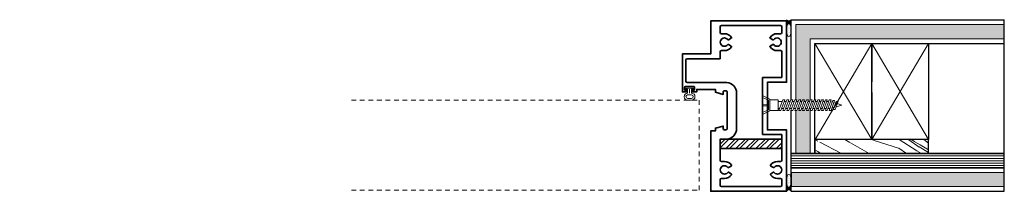
# Model space of a CAD drawing. Units: inches. Extents: x -285 to 244, y -186 to 139.
# Drawn here: x -175 to -149, y -19 to -14 of the extents above; entities that cross this region are included whole.
import ezdxf

# ---------------------------------------------------------------- set-up
doc = ezdxf.new("R2010")
doc.units = ezdxf.units.IN
doc.header["$MEASUREMENT"] = 0
doc.linetypes.add('HIDDEN2', pattern=[0.1875, 0.125, -0.0625])
for name, color, linetype, lineweight in [('aluminum frame', 246, 'Continuous', 35), ('door', 203, 'Continuous', 25), ('fasteners', 5, 'Continuous', 5), ('fiberglass', 3, 'Continuous', 35), ('galv. & stainless', 134, 'Continuous', 35), ('gypsum', 2, 'Continuous', 25), ('hatch', 40, 'Continuous', 0), ('hinges', 207, 'Continuous', 13), ('sealant', 240, 'Continuous', 5), ('wood studs', 2, 'Continuous', 25)]:
    doc.layers.add(name, color=color, linetype=linetype, lineweight=lineweight)
doc.layers.add('viewports', color=251, linetype='Continuous', plot=False)

# ---------------------------------------------------------------- blocks, each defined once
blk = doc.blocks.new('countersunk2')
at = {"linetype": 'Continuous'}
for p, q in [((0, 0), (-0.1875, -0.09374897930295845)), ((0, -0.2238976860834043), (0, 0)), ((-1.969101999999992, -0.2138516597675988), (-2.09375, -0.249999659767596)), ((-1.940442000000004, -0.2944586597676135), (-2.09375, -0.249999659767596)), ((-1.939506999999992, -0.1564636597675957), (-1.989507000000003, -0.1564636597675957)), ((-1.915345000000002, -0.3650436597676077), (-1.989507000000003, -0.1564636597675957)), ((-1.865345000000005, -0.3650436597676077), (-1.939506999999992, -0.1564636597675957)), ((-1.878450000000001, -0.1875626597676074), (-1.923776000000004, -0.2007076597675876)), ((-1.848855, -0.1301736597676069), (-1.898854999999998, -0.1301736597676069)), ((-1.806250000000006, -0.390624659767596), (-1.898854999999998, -0.1301736597676069)), ((-1.756249999999994, -0.390624659767596), (-1.848855, -0.1301736597676069)), ((-1.787797146319591, -0.1612733107437663), (-1.833123000000001, -0.1744176597675988)), ((-1.756249999999994, -0.109374659767596), (-1.806250000000006, -0.109374659767596)), ((-1.706250000000011, -0.390624659767596), (-1.806250000000006, -0.109374659767596)), ((-1.65625, -0.390624659767596), (-1.756249999999994, -0.109374659767596)), ((-1.738472000000002, -0.1593746597676073), (-1.688472000000004, -0.1593746597676073)), ((-1.65625, -0.109374659767596), (-1.706250000000011, -0.109374659767596)), ((-1.606250000000003, -0.390624659767596), (-1.706250000000011, -0.109374659767596)), ((-1.556250000000006, -0.390624659767596), (-1.65625, -0.109374659767596)), ((-1.638472000000007, -0.1593746597676073), (-1.588471999999996, -0.1593746597676073)), ((-1.556250000000006, -0.109374659767596), (-1.606250000000003, -0.109374659767596)), ((-1.506249999999994, -0.390624659767596), (-1.606250000000003, -0.109374659767596)), ((-1.456250000000011, -0.390624659767596), (-1.556250000000006, -0.109374659767596)), ((-1.538472000000013, -0.1593746597676073), (-1.488472000000002, -0.1593746597676073)), ((-1.456250000000011, -0.109374659767596), (-1.506249999999994, -0.109374659767596)), ((-1.40625, -0.390624659767596), (-1.506249999999994, -0.109374659767596)), ((-1.356250000000003, -0.390624659767596), (-1.456250000000011, -0.109374659767596)), ((-1.438472000000004, -0.1593746597676073), (-1.388472000000007, -0.1593746597676073)), ((-1.356250000000003, -0.109374659767596), (-1.40625, -0.109374659767596)), ((-1.306250000000006, -0.390624659767596), (-1.40625, -0.109374659767596)), ((-1.256249999999994, -0.390624659767596), (-1.356250000000003, -0.109374659767596)), ((-1.338471999999996, -0.1593746597676073), (-1.288472000000013, -0.1593746597676073)), ((-1.256249999999994, -0.109374659767596), (-1.306250000000006, -0.109374659767596)), ((-1.206250000000011, -0.390624659767596), (-1.306250000000006, -0.109374659767596)), ((-1.15625, -0.390624659767596), (-1.256249999999994, -0.109374659767596)), ((-1.238472000000002, -0.1593746597676073), (-1.188472000000004, -0.1593746597676073)), ((-1.15625, -0.109374659767596), (-1.206250000000011, -0.109374659767596)), ((-1.106250000000003, -0.390624659767596), (-1.206250000000011, -0.109374659767596)), ((-1.056250000000006, -0.390624659767596), (-1.15625, -0.109374659767596)), ((-1.138472000000007, -0.1593746597676073), (-1.088471999999996, -0.1593746597676073)), ((-1.056250000000006, -0.109374659767596), (-1.106250000000003, -0.109374659767596)), ((-1.006249999999994, -0.390624659767596), (-1.106250000000003, -0.109374659767596)), ((-0.9562500000000114, -0.390624659767596), (-1.056250000000006, -0.109374659767596)), ((-1.038472000000013, -0.1593746597676073), (-0.9884720000000016, -0.1593746597676073)), ((-0.9531829999999957, -0.109374659767596), (-1.006249999999994, -0.109374659767596)), ((-0.90625, -0.390624659767596), (-1.006249999999994, -0.109374659767596)), ((-0.8531830000000014, -0.390624659767596), (-0.9531829999999957, -0.109374659767596)), ((-0.9354050000000029, -0.1593746597676073), (-0.8823390000000018, -0.1593746597676073)), ((-0.8470499999999959, -0.109374659767596), (-0.9001169999999945, -0.109374659767596)), ((-0.8001170000000002, -0.390624659767596), (-0.9001169999999945, -0.109374659767596)), ((-0.7470500000000015, -0.390624659767596), (-0.8470499999999959, -0.109374659767596)), ((-0.8292730000000006, -0.1593746597676073), (-0.776206000000002, -0.1593746597676073)), ((-0.740916999999996, -0.109374659767596), (-0.7939839999999947, -0.109374659767596)), ((-0.6939840000000004, -0.390624659767596), (-0.7939839999999947, -0.109374659767596)), ((-0.6409170000000017, -0.390624659767596), (-0.740916999999996, -0.109374659767596)), ((-0.7231400000000008, -0.1593746597676073), (-0.6700730000000021, -0.1593746597676073)), ((-0.6347839999999962, -0.109374659767596), (-0.6878509999999949, -0.109374659767596)), ((-0.5878510000000006, -0.390624659767596), (-0.6878509999999949, -0.109374659767596)), ((-0.5347840000000019, -0.390624659767596), (-0.6347839999999962, -0.109374659767596)), ((-0.617007000000001, -0.1593746597676073), (-0.5639400000000023, -0.1593746597676073)), ((-0.4817180000000008, -0.390624659767596), (-0.5817179999999951, -0.109374659767596)), ((-0.5286509999999964, -0.109374659767596), (-0.5817179999999951, -0.109374659767596)), ((-0.4286519999999996, -0.390624659767596), (-0.5286519999999939, -0.109374659767596)), ((-0.5108740000000012, -0.1593746597676073), (-0.40625, -0.1593746597676073)), ((-0.40625, -0.109374659767596), (-0.1875, -0.109374659767596)), ((-0.40625, -0.109374659767596), (-0.40625, -0.390624659767596)), ((-0.1875, -0.4062503402322335), (-0.1875, -0.09374897930295845)), ((0, -0.05136313345180099), (-0.1574999999999847, -0.1218236597676281)), ((-0.1574999999999847, -0.3781756597675638), (-0.1574999999999704, -0.1218236597675713)), ((0, -0.2238976860834043), (-0.1574999999999847, -0.2321871597676051)), ((-1.865345000000005, -0.3650436597676077), (-1.915345000000002, -0.3650436597676077)), ((-1.828945000000004, -0.3267926597676052), (-1.884693999999996, -0.3106256597676094)), ((-1.756249999999994, -0.390624659767596), (-1.806250000000006, -0.390624659767596)), ((-1.774028000000001, -0.3406246597675846), (-1.724028000000004, -0.3406246597675846)), ((-1.65625, -0.390624659767596), (-1.706250000000011, -0.390624659767596)), ((-1.674027999999993, -0.3406246597675846), (-1.62402800000001, -0.3406246597675846)), ((-1.556250000000006, -0.390624659767596), (-1.606250000000003, -0.390624659767596)), ((-1.574027999999998, -0.3406246597675846), (-1.524028000000001, -0.3406246597675846)), ((-1.456250000000011, -0.390624659767596), (-1.506249999999994, -0.390624659767596)), ((-1.474028000000004, -0.3406246597675846), (-1.424027999999993, -0.3406246597675846)), ((-1.356250000000003, -0.390624659767596), (-1.40625, -0.390624659767596)), ((-1.37402800000001, -0.3406246597675846), (-1.324027999999998, -0.3406246597675846)), ((-1.256249999999994, -0.390624659767596), (-1.306250000000006, -0.390624659767596)), ((-1.274028000000001, -0.3406246597675846), (-1.224028000000004, -0.3406246597675846)), ((-1.15625, -0.390624659767596), (-1.206250000000011, -0.390624659767596)), ((-1.174027999999993, -0.3406246597675846), (-1.12402800000001, -0.3406246597675846)), ((-1.056250000000006, -0.390624659767596), (-1.106250000000003, -0.390624659767596)), ((-1.074027999999998, -0.3406246597675846), (-1.024028000000001, -0.3406246597675846)), ((-0.9562500000000114, -0.390624659767596), (-1.006249999999994, -0.390624659767596)), ((-0.9740280000000041, -0.3406246597675846), (-0.9240279999999927, -0.3406246597675846)), ((-0.8531830000000014, -0.390624659767596), (-0.90625, -0.390624659767596)), ((-0.8709609999999941, -0.3406246597675846), (-0.8178949999999929, -0.3406246597675846)), ((-0.7470500000000015, -0.390624659767596), (-0.8001170000000002, -0.390624659767596)), ((-0.7648279999999943, -0.3406246597675846), (-0.7117619999999931, -0.3406246597675846)), ((-0.6409170000000017, -0.390624659767596), (-0.6939840000000004, -0.390624659767596)), ((-0.6586949999999945, -0.3406246597675846), (-0.6056289999999933, -0.3406246597675846)), ((-0.5347840000000019, -0.390624659767596), (-0.5878510000000006, -0.390624659767596)), ((-0.5525619999999947, -0.3406246597675846), (-0.4994959999999935, -0.3406246597675846)), ((-0.4286519999999996, -0.390624659767596), (-0.4817180000000008, -0.390624659767596)), ((-0.4464289999999949, -0.3406246597675846), (-0.40625, -0.3406246597675846)), ((-0.40625, -0.390624659767596), (-0.1875, -0.390624659767596)), ((0, -0.4999993195352914), (-0.1875, -0.4062503402322335)), ((0, -0.2761016334518303), (-0.1574999999999847, -0.2678121597676153)), ((0, -0.448636186083391), (-0.1574999999999847, -0.3781756597675638)), ((0, -0.4999993195352914), (0, -0.2761016334518303))]:
    blk.add_line(p, q, dxfattribs=at)

msp = doc.modelspace()

# ---------------------------------------------------------------- hatches: boundary and pattern name
at = {"layer": 'gypsum', "lineweight": 13}
h = msp.add_hatch(dxfattribs=at)
h.set_pattern_fill('AR-SAND', color=1, scale=0.125, angle=-1.272221872585407e-14, style=0)
h.set_pattern_definition([(37.49999999999999, (0, 0), (-0.007874169763700966, 0.2408529711266448), [0, -0.19, 0, -0.2125, 0, -0.203125]), (7.499999999999987, (0, 0), (0.221222088158466, 0.3527682581537175), [0, -0.1025, 0, -0.17125, 0, -0.065625]), (327.5, (-0.15375, 3.413935800722356e-17), (0.3892677327189369, 0.0007073816921204758), [0, -0.0625, 0, -0.225, 0, -0.29375]), (317.5, (-0.15375, 3.413935800722356e-17), (0.3757658255715366, 0.1097094456167811), [0, -0.03125, 0, -0.1475, 0, -0.16875])])
h.paths.add_polyline_path([(-148.9828437758792, -14.30388978009193), (-154.4828437758792, -14.30388978009193), (-154.4828437758792, -16.28976485867691), (-154.4627267758792, -16.28976485867691), (-154.4805045536571, -16.33976485867692), (-154.427438553657, -16.33976485867692), (-154.4096607758792, -16.28976485867691), (-154.3565937758792, -16.28976485867691), (-154.3743715536571, -16.33976485867692), (-154.324371553657, -16.33976485867692), (-154.3065937758792, -16.28976485867691), (-154.2565937758792, -16.28976485867691), (-154.274371553657, -16.33976485867692), (-154.224371553657, -16.33976485867692), (-154.2065937758792, -16.28976485867691), (-154.1565937758792, -16.28976485867691), (-154.174371553657, -16.33976485867692), (-154.124371553657, -16.33976485867692), (-154.1078437758792, -16.29328048367683), (-154.1078437758792, -14.67888978009193), (-148.9828437758792, -14.67888978009193)])
h.paths.add_polyline_path([(-154.1078437758792, -16.57101485867691), (-154.1065937758792, -16.57101485867691), (-154.0888159981014, -16.5210148586769), (-154.1388159981014, -16.5210148586769), (-154.1565937758793, -16.57101485867691), (-154.2065937758792, -16.57101485867691), (-154.1888159981014, -16.5210148586769), (-154.2388159981015, -16.5210148586769), (-154.2565937758793, -16.57101485867691), (-154.3065937758792, -16.57101485867691), (-154.2888159981015, -16.5210148586769), (-154.3388159981014, -16.5210148586769), (-154.3565937758792, -16.57101485867691), (-154.4065937758792, -16.57101485867691), (-154.3888159981014, -16.5210148586769), (-154.4388159981015, -16.5210148586769), (-154.4565937758792, -16.57101485867691), (-154.4828437758792, -16.57101485867691), (-154.4828437758792, -17.71206483415698), (-154.1078437758793, -17.71206483415698)])
h.paths.add_polyline_path([(-148.9828437758792, -18.21206483415698), (-154.6078437758792, -18.21206483415698), (-154.6078437758792, -18.58706483415698), (-148.9828437758792, -18.58706483415698)])
h.paths.add_polyline_path([(-195.3478437758776, -18.21206483415698), (-200.9728437758775, -18.21206483415698), (-200.9728437758775, -18.58706483415698), (-195.3478437758775, -18.58706483415698)])
h.paths.add_polyline_path([(-195.4728437758775, -16.57399655292976), (-195.8478437758775, -16.57399655292976), (-195.8478437758775, -17.71206483415698), (-195.4728437758775, -17.71206483415698)])
h.paths.add_polyline_path([(-195.4728437758776, -14.30388978009193), (-200.9728437758775, -14.30388978009193), (-200.9728437758775, -14.67888978009193), (-195.8478437758775, -14.67888978009193), (-195.8478437758775, -16.29274655292976), (-195.7980336179209, -16.29274655292976), (-195.7990937758774, -16.28976485867691), (-195.7490937758774, -16.28976485867691), (-195.7480336179209, -16.29274655292976), (-195.6980336179209, -16.29274655292976), (-195.6990937758774, -16.28976485867691), (-195.6490937758775, -16.28976485867691), (-195.6480336179209, -16.29274655292976), (-195.5980336179209, -16.29274655292976), (-195.5990937758774, -16.28976485867691), (-195.5460267758774, -16.28976485867691), (-195.5449666179209, -16.29274655292976), (-195.4919006179209, -16.29274655292976), (-195.4929607758775, -16.28976485867691), (-195.4728437758775, -16.28976485867691)])
at = {"layer": 'hatch'}
h = msp.add_hatch(dxfattribs=at)
h.set_pattern_fill('STEEL', color=256, scale=1.5, angle=90, style=0)
h.set_pattern_definition([(45.00000000000001, (-254.9742335883358, 79.20536643255151), (0.1325825214724777, -0.1325825214724776), []), (45.00000000000001, (-254.8804835883358, 79.20536643255151), (0.1325825214724777, -0.1325825214724776), [])])
h.paths.add_polyline_path([(-156.4828437758791, -17.58135172881384), (-156.4828437758791, -17.33135172881384), (-154.8571499009873, -17.33135172881384), (-154.8571499009873, -17.58135172881384)])
h = msp.add_hatch(dxfattribs=at)
h.set_pattern_fill('WOOD8', color=256, scale=3, angle=29.99999999999999, style=0)
h.set_pattern_definition([(160.3048, (-127.5317827898987, 55.38811025155464), (-17.08845207777996, 6.40193854366657), [0.3354089999999996, -33.20560799999995]), (150, (-127.8475711731476, 55.50114872732753), (-1.098076211353317, 4.098076211353316), [0.33, -2.669999999999999]), (131.5651, (-128.1333595563965, 55.6661487273275), (-3.696155946978206, 5.598072714693659), [0.2846039999999998, -9.202226999999995]), (337.125, (-128.3221864154184, 55.87909101366814), (-19.68653188918116, 7.901928822185021), [0.2418689999999999, -23.944905]), (335.1944, (-128.09934031851, 55.78507177578173), (-27.48075669141003, 12.40193720030877), [0.3313619999999996, -32.80472099999995]), (315.9638, (-127.7985519352612, 55.64605253789524), (6.294232966541035, -7.098071983214388), [0.371079, -11.998236]), (140.5377, (-127.7396288868069, 55.50811025155464), (-11.4903858580823, 10.09807253740239), [0.1824839999999998, -18.06580499999998]), (156.3402, (-127.8805134594882, 55.62409101366815), (22.28461050719202, -9.40191879029869), [0.2716619999999996, -26.89449299999997]), (324.2894, (-128.12934031851, 55.73311025155455), (21.8826824323787, -16.09807876220031), [0.3014969999999988, -29.84813099999992]), (341.3099000000001, (-127.8845326973747, 55.5571294894411), (-11.89230324800901, 3.401931068817712), [0.1529699999999994, -15.14408699999996]), (155.1944, (-127.312955930877, 55.22712948944105), (27.48075669141003, -12.40193720030878), [0.3313619999999997, -32.80472099999997]), (161.3099, (-127.6137443141258, 55.36614872732754), (11.89230324800901, -3.401931068817705), [0.3059399999999996, -14.99111699999998]), (150, (-127.9035519352612, 55.46418720310045), (-1.098076211353317, 4.098076211353316), [0.3599999999999999, -2.64]), (129.444, (-128.2153210806237, 55.64418720310051), (-9.99039185439599, 12.69614478791843), [0.2563199999999999, -25.37569199999999]), (146.1859, (-128.3781671775319, 55.84212948944106), (-34.87305606201319, 23.59809113407316), [0.4509989999999999, -44.64888899999999]), (155.1944, (-128.7528786092348, 56.09311025155468), (27.48075669141003, -12.40193720030878), [0.3313619999999997, -32.80472099999997]), (150, (-129.0536669924836, 56.23212948944105), (-1.098076211353317, 4.098076211353316), [0.33, -2.669999999999999]), (144.8056, (-126.7413791643792, 54.89712948944113), (-24.48077101731168, 17.59806480982589), [0.3313619999999997, -32.80472099999996]), (155.1944, (-127.012167547628, 55.08811025155457), (27.48075669141003, -12.40193720030878), [0.3313619999999997, -32.80472099999997]), (150, (-126.7113791643792, 54.94909101366808), (-1.098076211353317, 4.098076211353316), [0.18, -2.819999999999999]), (144.8056, (-126.8672637370605, 55.03909101366811), (-24.48077101731168, 17.59806480982589), [0.3313619999999997, -32.80472099999996]), (150, (-127.1380521203093, 55.23007177578167), (-1.098076211353317, 4.098076211353316), [0.3, -2.7]), (139.6952, (-127.3978597414446, 55.38007177578164), (14.08846745117198, -11.59806433887713), [0.3354089999999988, -33.20560799999984]), (144.8056, (-127.6536481246935, 55.59703330000879), (-24.48077101731168, 17.59806480982589), [0.3313619999999997, -32.80472099999996]), (155.1944, (-127.9244365079423, 55.78801406212234), (27.48075669141003, -12.40193720030878), [0.3313619999999997, -32.80472099999997]), (155.1944, (-128.2252248911911, 55.92703330000872), (27.48075669141003, -12.40193720030878), [0.3313619999999997, -32.80472099999997]), (158.1301, (-128.5260132744402, 56.0660525378952), (17.08845572107217, -6.401925126978655), [0.4242629999999998, -20.788938]), (150, (-128.9197439440295, 56.22409101366817), (-1.098076211353317, 4.098076211353316), [0.4499999999999998, -2.549999999999999]), (162.5288, (-129.7158208955755, 54.6052452868562), (-14.49038129378117, 4.901925300579948), [0.2765849999999997, -27.38204699999998]), (155.7105999999999, (-129.9796477545972, 54.68828376262913), (24.88268637637757, -10.90191950828724), [0.3014969999999997, -29.84813099999998]), (141.8699, (-129.7158208955755, 54.6052452868562), (-14.08845765362554, 11.59807420240468), [0.2121329999999998, -21.00107099999998]), (140.5377, (-129.8826862303702, 54.7362260489697), (-11.4903858580823, 10.09807253740239), [0.3649649999999997, -17.88332099999998]), (150, (-127.5663791643792, 53.46818757319672), (-1.098076211353317, 4.098076211353316), [0.3599999999999999, -2.64]), (159.4623, (-127.8781483097416, 53.64818757319678), (14.49038027568961, -4.901929783683523), [0.1824839999999993, -18.06580499999991]), (308.1986, (-128.0490328824228, 53.71220681108322), (-6.294229477611762, 7.098076388343334), [0.1615559999999999, -15.99393899999999]), (317.0054, (-127.9491290718552, 53.58524528685622), (-20.38269153048377, 18.69614728069465), [0.400251, -39.62474099999999]), (157.125, (-130.0016092788244, 54.77024528685617), (19.68653188918116, -7.901928822185019), [0.2418689999999999, -23.94490499999999]), (142.875, (-130.0016092788244, 54.77024528685617), (-16.68653704349926, 13.09807231735082), [0.2418689999999999, -23.94490499999999]), (150, (-127.5963791643792, 53.41622604896976), (-1.098076211353317, 4.098076211353316), [0.2399999999999999, -2.76]), (315.9638, (-127.8042252612875, 53.53622604896965), (6.294232966541035, -7.098071983214388), [0.247386, -12.121932]), (153.3664999999999, (-128.122955930877, 53.82416833531035), (43.06923406510779, -21.40189428796923), [0.510882, -50.57727899999998]), (152.2906, (-128.5796288868071, 54.05318757319675), (63.85382303777673, -33.40193501611302), [0.7505999999999996, -74.30937599999999]), (146.8202, (-129.2441479396452, 54.40220681108327), (-42.66731033556852, 28.09805369268362), [0.5408339999999998, -53.54243699999998]), (140.5377, (-129.6968016576889, 54.69818757319673), (-11.4903858580823, 10.09807253740239), [0.5474489999999994, -17.70083999999998]), (139.6952, (-127.7013791643792, 53.23436071417497), (14.08846745117198, -11.59806433887713), [0.3354089999999988, -33.20560799999984]), (134.0546, (-127.9571675476282, 53.451322238402), (8.892305340520636, -8.598076113715099), [0.4368059999999989, -21.40352399999993]), (150, (-128.2608982172176, 53.76524528685617), (-1.098076211353317, 4.098076211353316), [0.3899999999999999, -2.609999999999999]), (158.1301, (-128.5986481246935, 53.96024528685622), (17.08845572107217, -6.401925126978655), [0.4242629999999998, -20.788938]), (146.4237, (-128.992378794283, 54.11828376262908), (-37.47115879431198, 25.09805307577488), [0.4809359999999986, -47.61272099999984]), (158.7462, (-129.3930709880995, 54.38426452474256), (-19.68653805086272, 7.901911888905873), [0.3945869999999999, -39.06425099999999]), (164.0362, (-129.7608208955755, 54.52730300051554), (9.294227138624768, -1.901929654754828), [0.3710789999999999, -11.998236]), (150, (-130.1175900409378, 54.62936071417495), (-1.098076211353317, 4.098076211353316), [0.21, -2.79]), (335.1944, (-128.122955930877, 53.82416833531035), (-27.48075669141003, 12.40193720030877), [0.6627209999999993, -32.47336199999994]), (154.7636, (-127.4613791643792, 53.65005290799151), (30.07882808248877, -13.9019472069174), [0.7224959999999994, -35.40228899999995]), (150, (-128.114917455104, 53.95809138376445), (-1.098076211353317, 4.098076211353316), [0.69, -2.31]), (145.9144, (-128.7124749837153, 54.30309138376448), (-32.27499693621374, 22.09806638643693), [0.8421389999999997, -41.26486499999999]), (150, (-129.4099363228943, 54.77505290799151), (-1.098076211353317, 4.098076211353316), [0.7499999999999998, -2.25]), (142.875, (-127.7763791643793, 53.10445690360736), (-16.68653704349926, 13.09807231735082), [0.7256039999999997, -23.46116999999999]), (143.6598, (-128.354917455104, 53.54239918994791), (-19.28460577031295, 14.59807941752056), [0.5433239999999998, -26.622831]), (152.4896, (-128.7925711731477, 53.86436071417496), (58.6577020959127, -30.40187659287236), [0.6906509999999999, -68.37453599999999]), (156.5198, (-129.4051287017589, 54.1833799520614), (72.04998023972549, -31.20577228570341), [1.056833999999998, -104.6266559999999]), (146.9872, (-126.8013791643793, 54.79320644098699), (-45.26536567743177, 29.59808689368807), [0.5707889999999999, -56.50810499999999]), (158.1301, (-127.2800136445364, 55.10418720310055), (17.08845572107217, -6.401925126978655), [0.636396, -20.576808]), (152.3859, (-127.8706096489207, 55.34124491675995), (61.25572837803262, -31.90196933785538), [0.7206239999999993, -71.3418479999999]), (139.3803, (-128.5091479396453, 55.67526415464637), (25.57882205528533, -21.69617103019143), [0.4883639999999996, -48.34809599999995]), (150, (-128.8798401334618, 55.99320644098692), (-1.098076211353317, 4.098076211353316), [0.6, -2.4]), (153.1798, (-126.6213791643793, 55.1049755863494), (45.66728346254744, -22.90194781541485), [0.5408339999999996, -53.54243699999996]), (143.991, (-127.1040328824229, 55.34899482423579), (24.4807624901453, -17.59807406447818), [0.5731499999999999, -56.74176899999999]), (143.2902, (-127.5676673625799, 55.68595634846294), (21.88269767254772, -16.09806181098595), [0.5135159999999993, -50.83820999999995]), (155.7105999999999, (-127.9793403185099, 55.99291787269), (24.88268637637757, -10.90191950828724), [0.6029939999999994, -29.54663399999997]), (162.0948, (-128.5289555607808, 56.24095634846289), (26.38269236929798, -8.303827985599568), [0.4295339999999996, -42.52392899999995]), (140.5377, (-128.9376862303702, 56.37301406212227), (-11.4903858580823, 10.09807253740239), [0.3649649999999997, -17.88332099999998]), (146.1859, (-126.9063791643791, 54.6113411061922), (-34.87305606201319, 23.59809113407316), [0.4509989999999999, -44.64888899999999]), (162.8043, (-127.2810905960823, 54.86232186830581), (38.27499623514272, -11.70574894252796), [0.6768299999999965, -67.00625399999956]), (150, (-127.92766736258, 55.06241805773813), (-1.098076211353317, 4.098076211353316), [0.7499999999999998, -2.25]), (144.5597, (-128.5771864154183, 55.43741805773813), (27.07884907916515, -19.09805945764517), [0.6328499999999971, -62.65221899999982]), (143.2902, (-129.0927824198025, 55.80437958196514), (21.88269767254772, -16.09806181098595), [0.5135159999999993, -50.83820999999995]), (150, (-126.5163791643793, 55.28684092114408), (-1.098076211353317, 4.098076211353316), [0.5099999999999999, -2.489999999999999]), (141.8699, (-126.9580521203093, 55.54184092114407), (-14.08845765362554, 11.59807420240468), [0.8485289999999993, -20.36467499999998]), (152.3859, (-127.6255134594883, 56.06576396959828), (61.25572837803262, -31.90196933785538), [0.7206239999999993, -71.3418479999999]), (155.5274999999999, (-128.264051750213, 56.3997832074847), (-57.55958297504858, 26.30388814113763), [0.9343439999999998, -92.50012499999998]), (143.1572, (-127.8813791643793, 52.92259156881256), (41.16728194758416, -30.69617225014249), [0.7553819999999999, -74.78268899999999]), (150, (-128.4858982172175, 53.37553385515322), (-1.098076211353317, 4.098076211353316), [0.8399999999999999, -2.16]), (153.6522, (-129.2133595563964, 53.79553385515318), (83.54034594769378, -41.30388199000812), [1.412867999999995, -139.8740729999994]), (150, (-127.3563791643792, 53.83191824278619), (-1.098076211353317, 4.098076211353316), [0.7199999999999999, -2.28]), (145.2364, (-127.979917455104, 54.1919182427862), (-27.07885348450499, 19.09805563204133), [0.7224959999999999, -35.40228899999999]), (151.8476, (-128.5734557458288, 54.60387976701328), (79.44227905656682, -42.40193919081434), [0.9304829999999993, -92.11789199999993]), (152.7263, (-129.3938593713483, 55.04289900489972), (53.46151902002065, -27.40193457735512), [0.6307139999999993, -62.44067399999995]), (155.1944, (-127.1163791643792, 54.24761043660273), (27.48075669141003, -12.40193720030878), [0.6627209999999996, -32.47336199999996]), (150, (-127.717955930877, 54.5256489123757), (-1.098076211353317, 4.098076211353316), [0.9599999999999997, -2.04]), (148.0908, (-128.5493403185101, 55.00564891237572), (-73.8441712515967, 46.09813773889009), [0.9005009999999997, -89.14948499999997]), (146.4237, (-129.3137631819161, 55.48162967448924), (-37.47115879431198, 25.09805307577488), [0.4809359999999986, -47.61272099999984])])
h.paths.add_polyline_path([(-150.9828437758792, -17.33706483415698), (-150.9828437758792, -17.71206483415698), (-153.9828437758792, -17.71206483415698), (-153.9828437758792, -17.33706483415698)])
at = {"layer": 'sealant'}
h = msp.add_hatch(dxfattribs=at)
h.set_pattern_fill('DOTS', color=256, scale=0.75, angle=0.9999999999999887, style=0)
h.set_pattern_definition([(179.0000000000001, (-121.8813791643793, 52.33294167694272), (-0.02261584880348027, 0.04727690148632967), [0, -0.04687499999999999])])
edge = h.paths.add_edge_path()
edge.add_ellipse((-154.6703437758792, -14.44990222602689), major_axis=(4.206522825379937e-17, -0.171750000000003), ratio=0.3639010189228467, start_angle=0, end_angle=360)
h = msp.add_hatch(dxfattribs=at)
h.set_pattern_fill('DOTS', color=256, scale=0.75, angle=0.9999999999999887, style=0)
h.set_pattern_definition([(181, (-121.8813791643793, -85.21737112899642), (-0.02261584880348024, -0.04727690148632968), [0, -0.04687499999999999])])
edge = h.paths.add_edge_path()
edge.add_ellipse((-154.6703437758792, -18.43452722602682), major_axis=(-4.206522825379937e-17, 0.171750000000003), ratio=0.3639010189228467, start_angle=0, end_angle=360, ccw=False)

# ---------------------------------------------------------------- linework, layer by layer
at = {"layer": 'aluminum frame'}
for p, q in [((-156.4828437758791, -14.36271472602697), (-156.4828437758791, -14.51721472602707)), ((-154.8878437758791, -14.332714726027), (-156.4528437758792, -14.332714726027)), ((-156.4528437758792, -14.54721472602704), (-156.3728437758792, -14.54721472602704)), ((-154.9828437758791, -14.54721472602704), (-154.8878437758791, -14.54721472602704)), ((-154.8578437758791, -14.51721472602707), (-154.8578437758791, -14.36271472602697)), ((-156.1931795056418, -14.66648551124171), (-156.2653728495781, -14.70816635779715)), ((-155.0903147021801, -14.70816635779715), (-155.1625080461164, -14.66648551124171)), ((-156.4828437758791, -15.02321472602693), (-156.4828437758791, -15.207714726027)), ((-156.3728437758792, -14.99321472602696), (-156.4528437758792, -14.99321472602696)), ((-156.2653728495781, -14.83226309425685), (-156.1931795056418, -14.87394394081229)), ((-155.1625080461164, -14.87394394081229), (-155.0903147021801, -14.83226309425685)), ((-154.8878437758791, -14.99321472602696), (-154.9828437758791, -14.99321472602718)), ((-154.8578437758791, -15.09892853093628), (-154.8578437758791, -15.02321472602693)), ((-157.3890937758791, -15.238964726027), (-157.3890937758791, -15.801464726027)), ((-156.4828437758791, -15.207714726027), (-157.3578437758791, -15.207714726027)), ((-154.8578437758792, -15.08271472602711), (-154.8578437758791, -15.19267853093628)), ((-154.8578437758791, -15.70271472602712), (-154.8578437758791, -15.19267853093628)), ((-157.3578437758791, -15.832714726027), (-156.3116354889567, -15.832714726027)), ((-155.362843775879, -17.21271472602688), (-155.362843775879, -15.70271472602712)), ((-155.362843775879, -15.70271472602712), (-154.8578437758791, -15.70271472602712)), ((-156.0503437758789, -16.11208902692169), (-156.050343775879, -17.05197742791915)), ((-156.3116354889568, -17.33135172881384), (-156.4828437758791, -17.33135172881384)), ((-156.4828437758791, -17.33135172881384), (-156.4828437758791, -17.89221472602707)), ((-154.8578437758791, -17.21271472602688), (-155.362843775879, -17.21271472602688)), ((-154.8578437758791, -17.89221472602707), (-154.8578437758791, -17.21271472602688)), ((-156.4528437758792, -17.92221472602704), (-156.3728437758792, -17.92221472602704)), ((-154.967843775879, -17.92221472602704), (-154.8878437758791, -17.92221472602704)), ((-156.1931795056418, -18.04148551124171), (-156.2653728495781, -18.08316635779715)), ((-155.0753147021802, -18.08316635779703), (-155.1475080461165, -18.04148551124171)), ((-156.4828437758791, -18.39821472602693), (-156.4828437758791, -18.55271472602703)), ((-156.3728437758792, -18.36821472602696), (-156.4528437758792, -18.36821472602696)), ((-156.2653728495781, -18.20726309425697), (-156.1931795056418, -18.24894394081229)), ((-155.1475080461165, -18.24894394081229), (-155.0753147021802, -18.20726309425685)), ((-154.8878437758791, -18.36821472602696), (-154.967843775879, -18.36821472602696)), ((-154.8578437758791, -18.55271472602703), (-154.8578437758791, -18.39821472602693)), ((-156.4528437758792, -18.582714726027), (-154.8878437758791, -18.582714726027))]:
    msp.add_line(p, q, dxfattribs=at)
at = {"layer": 'aluminum frame', "flags": 128}
msp.add_lwpolyline([(-156.7328437758791, -14.707714726027), (-156.7328437758791, -14.207714726027), (-154.7328437758791, -14.207714726027), (-154.7328437758791, -15.82771472602712), (-155.237843775879, -15.82771472602712), (-155.237843775879, -17.08771472602688), (-154.7328437758791, -17.08771472602688), (-154.7328437758791, -18.707714726027), (-156.7328437758791, -18.707714726027), (-156.7328437758791, -17.113964726027), (-156.6078437758791, -17.1139774779192), (-156.6078437758791, -17.03937111398272), (-156.4048437758792, -16.98497742791937), (-156.4048437758792, -17.05197742791938, 0.414213562373095), (-156.3748437758792, -17.08197742791912), (-156.3303437758792, -17.08197742791912, 0.4142135623730612), (-156.300343775879, -17.05197742791915), (-156.3003437758789, -16.08163003825484, 0.4142135623731288), (-156.3303437758789, -16.05163003825486), (-156.3748437758791, -16.05163003825486, 0.414213562373095), (-156.4048437758792, -16.08163003825484), (-156.404843775879, -16.14863003825462), (-156.607843775879, -16.09423635219127), (-156.607843775879, -16.01962998825478), (-157.1028437758791, -16.01962998825467), (-157.1028437758793, -16.082714726027), (-157.2128437758792, -16.082714726027, -0.414213562373095), (-157.2278437758793, -16.06771472602713), (-157.2278437758793, -16.03671472602695), (-157.1628437758792, -16.03671472602695), (-157.1628437758792, -15.95733972602692, 0.414213562373095), (-157.1778437758791, -15.94171472602681), (-157.4072187758792, -15.94171472602692, 0.4142135623729499), (-157.4228437758791, -15.9567147260268), (-157.4228437758792, -16.03671472602695), (-157.3578437758791, -16.03671472602695), (-157.357843775879, -16.06771472602713, -0.4142135623744718), (-157.372843775879, -16.08271472602711), (-157.4828437758791, -16.082714726027), (-157.4828437758791, -15.082714726027), (-156.7328437758791, -15.082714726027), (-156.7328437758791, -14.707714726027)], format="xyb", dxfattribs=at)
at = {"layer": 'aluminum frame'}
for centre, radius, start, end in [((-156.4528437758792, -14.36271472602697), 0.02999999999997272, 90, 180), ((-156.4528437758792, -14.51721472602707), 0.02999999999997272, 180, 270), ((-156.3728437758791, -14.77021472602712), 0.2230000000000807, 34.13549700320974, 90.00000000003652), ((-154.9828437758792, -14.7702147260269), 0.2229999999998545, 89.9999999999927, 145.8645029968214), ((-154.8878437758791, -14.36271472602697), 0.02999999999997272, 0, 90), ((-154.8878437758791, -14.51721472602707), 0.02999999999997272, 270, 0), ((-156.372843775879, -14.770214726027), 0.1099999999998779, 36.89210257934941, 323.1078974206506), ((-156.2728728495781, -14.69517597674029), 0.01500000000007837, 216.8921025794593, 299.9999999997971), ((-156.2006795056417, -14.65349513018477), 0.01500000000012008, 299.9999999994496, 34.13549700285619), ((-155.1550080461164, -14.65349513018477), 0.01500000000012225, 145.8645029971438, 240.0000000005504), ((-155.0828147021801, -14.69517597674029), 0.0150000000000631, 240.0000000002029, 323.1078974205407), ((-154.9828437758789, -14.77021472602698), 0.110000000000026, 216.8921025793782, 143.1078974207209), ((-156.4528437758792, -15.02321472602693), 0.02999999999997272, 90, 180), ((-156.3728437758791, -14.77021472602688), 0.2230000000000741, 269.9999999999634, 325.8645029967902), ((-156.2728728495781, -14.84525347531371), 0.0150000000000631, 60.00000000020292, 143.1078974205407), ((-156.2006795056417, -14.88693432186923), 0.01500000000012225, 325.8645029971439, 60.00000000055041), ((-155.1550080461162, -14.88693432186915), 0.01500000000016593, 120.0000000003578, 214.1354970031146), ((-154.9828437758788, -14.77021472602748), 0.2229999999997041, 214.1354970030854, 269.999999999927), ((-155.0828147021801, -14.84525347531381), 0.01500000000016144, 36.89210257914438, 119.9999999996139), ((-154.8878437758791, -15.02321472602693), 0.02999999999997272, 0, 90), ((-157.3578437758791, -15.238964726027), 0.03125, 90, 180), ((-157.3578437758791, -15.801464726027), 0.03125, 180, 270), ((-156.330343775879, -16.11208902692182), 0.2800000000000682, 2.76253892332774e-11, 86.16891057830017), ((-156.3303437758791, -17.05197742791901), 0.280000000000058, 273.8310894216999, 359.9999999999724), ((-156.4528437758792, -17.89221472602707), 0.02999999999997272, 180, 270), ((-156.3728437758794, -18.14521472602702), 0.2229999999999741, 34.13549700312233, 89.99999999994888), ((-154.9678437758791, -18.1452147260269), 0.2229999999998545, 89.9999999999927, 145.8645029968214), ((-154.8878437758791, -17.89221472602707), 0.02999999999997272, 270, 0), ((-156.3728437758792, -18.14521472602711), 0.110000000000128, 36.89210257932567, 323.1078974206743), ((-156.2728728495781, -18.07017597674028), 0.01500000000007991, 216.8921025794648, 299.9999999997937), ((-156.2006795056417, -18.02849513018499), 0.0149999999999279, 299.9999999998703, 34.13549700332108), ((-155.1400080461163, -18.02849513018485), 0.01500000000016517, 145.8645029968854, 239.9999999996422), ((-155.06781470218, -18.07017597674014), 0.01500000000019707, 239.9999999997032, 323.1078974202206), ((-154.9678437758788, -18.14521472602711), 0.110000000000128, 216.8921025793257, 143.1078974206743), ((-156.4528437758792, -18.39821472602693), 0.02999999999997272, 90, 180), ((-156.3728437758791, -18.14521472602688), 0.2230000000000741, 269.9999999999634, 325.8645029967902), ((-156.272872849578, -18.22025347531386), 0.01500000000006058, 60.00000000045542, 143.1078974209152), ((-156.2006795056417, -18.26193432186923), 0.01500000000012225, 325.8645029971439, 60.00000000055041), ((-155.1400080461163, -18.26193432186915), 0.01500000000016593, 120.0000000003578, 214.1354970031146), ((-154.9678437758791, -18.1452147260271), 0.2229999999998569, 214.1354970031785, 270.0000000000073), ((-155.0678147021802, -18.22025347531394), 0.01500000000025953, 36.89210257886737, 119.9999999992722), ((-154.8878437758791, -18.39821472602693), 0.02999999999997272, 0, 90), ((-156.4528437758792, -18.55271472602703), 0.02999999999997272, 180, 270), ((-154.8878437758791, -18.55271472602703), 0.02999999999997272, 270, 0)]:
    msp.add_arc(centre, radius, start, end, dxfattribs=at)
at = {"layer": 'door', "color": 251, "linetype": 'HIDDEN2', "lineweight": 0}
for p, q in [((-166.2201329028022, -16.30439293391967), (-157.0403437758788, -16.30439293391964)), ((-157.0403437758788, -18.67957405797346), (-157.0403437758788, -16.30439293391964)), ((-166.2201329028022, -18.67939293391955), (-157.0403437758788, -18.67939293391952))]:
    msp.add_line(p, q, dxfattribs=at)
at = {"layer": 'fiberglass'}
for p, q in [((-153.9828437758792, -17.33923988822209), (-153.9828437758792, -17.71206483415698)), ((-154.6078437758792, -17.71206483415698), (-148.9828437758792, -17.71206483415698)), ((-154.6078437758792, -18.08706483415698), (-148.9828437758792, -18.08706483415698)), ((-154.6078437758792, -18.20771472602689), (-154.6078437758792, -18.58271472602689))]:
    msp.add_line(p, q, dxfattribs=at)
at = {"layer": 'fiberglass', "color": 51, "lineweight": 13}
for p, q in [((-154.6078437758792, -17.77673988822209), (-148.9828437758792, -17.77673988822209)), ((-154.6078437758792, -17.83923988822209), (-148.9828437758792, -17.83923988822209)), ((-154.6078437758792, -17.90173988822209), (-148.9828437758792, -17.90173988822209)), ((-154.6078437758792, -17.96423988822209), (-148.9828437758792, -17.96423988822209)), ((-154.6078437758792, -18.02673988822209), (-148.9828437758792, -18.02673988822209))]:
    msp.add_line(p, q, dxfattribs=at)
at = {"layer": 'galv. & stainless'}
msp.add_lwpolyline([(-156.4828437758791, -17.58135172881384), (-156.4828437758791, -17.33135172881384), (-154.8571499009873, -17.33135172881384), (-154.8571499009873, -17.58135172881384)], close=True, dxfattribs=at)
at = {"layer": 'gypsum'}
for p, q in [((-154.6078437758792, -16.29057149886477), (-154.6078437758792, -14.17671472602694)), ((-154.6078437758792, -14.17888978009193), (-148.9828437758792, -14.17888978009193)), ((-153.9828437758792, -14.80388978009193), (-148.9828437758792, -14.80388978009193)), ((-154.6078437758792, -18.70988978009188), (-154.6078437758792, -16.57182149886477)), ((-154.6078437758792, -18.70988978009188), (-148.9828437758792, -18.70988978009188))]:
    msp.add_line(p, q, dxfattribs=at)
at = {"layer": 'gypsum', "color": 1, "lineweight": 13}
for p, q in [((-154.4828437758792, -16.29057149886477), (-154.4828437758792, -14.30171472602694)), ((-154.4828437758792, -14.30388978009193), (-148.9828437758792, -14.30388978009193)), ((-154.1078437758792, -14.67888978009193), (-148.9828437758792, -14.67888978009193)), ((-154.1078437758792, -14.67888978009193), (-154.1078437758792, -16.29274655292976)), ((-154.4828437758792, -17.70988978009188), (-154.4828437758792, -16.57182149886477)), ((-154.1078437758792, -16.57399655292976), (-154.1078437758792, -17.71206483415698)), ((-154.6078437758792, -18.21206483415698), (-148.9828437758792, -18.21206483415698)), ((-154.6078437758792, -18.58706483415698), (-148.9828437758792, -18.58706483415698))]:
    msp.add_line(p, q, dxfattribs=at)
at = {"layer": 'hinges'}
msp.add_line((-157.2928437758786, -16.11321402421367), (-157.2928437758786, -16.01281620385497), dxfattribs=at)
at = {"layer": 'hinges', "flags": 128}
for points in [[(-157.3480512515365, -16.11375392044283), (-157.3480512515365, -16.01281620385497), (-157.413051251537, -16.01281620385497), (-157.413051251537, -15.98156620385497), (-157.1726363002211, -15.98156620385497), (-157.1726363002211, -16.01281620385497), (-157.2376363002217, -16.01281620385497), (-157.2376363002217, -16.11375392044283, -0.9698465214350909), (-157.2433844235261, -16.30146472602689), (-157.3423031282321, -16.30146472602689, -0.9698465214359742)], [(-157.3452108196724, -16.16008902421367), (-157.2404767320857, -16.16008902421367, -0.9698465214350906), (-157.2433844235261, -16.25504264190055), (-157.3423031282321, -16.25504264190055, -0.9698465214359743)]]:
    msp.add_lwpolyline(points, format="xyb", close=True, dxfattribs=at)
at = {"layer": 'sealant'}
for centre, radius, start, end in [((-154.6703437758792, -14.13514825668562), 0.07506011839520921, 213.62642913597, 326.37357086403), ((-154.6703437758792, -14.1477083750808), 0.078125, 216.8698976458464, 323.1301023541537), ((-154.6703437758792, -14.16015670806882), 0.08130166701211948, 219.758951157693, 320.241048842307), ((-154.6703437758792, -14.17251514035205), 0.08456823472882954, 222.3496018508698, 317.6503981491301), ((-154.6703437758792, -14.1847999929314), 0.08790838214947175, 224.6863140861643, 315.3136859138357), ((-154.6703437758792, -18.69962945912254), 0.08790838214947175, 44.68631408616428, 135.3136859138357), ((-154.6703437758792, -18.711914311702), 0.08456823472882954, 42.34960185086984, 137.6503981491302), ((-154.6703437758792, -18.72427274398523), 0.08130166701211948, 39.75895115769301, 140.2410488423072), ((-154.6703437758792, -18.73672107697302), 0.078125, 36.86989764584638, 143.1301023541536), ((-154.6703437758792, -18.74928119536832), 0.07506011839521512, 33.62642913597003, 146.37357086403)]:
    msp.add_arc(centre, radius, start, end, dxfattribs=at)
msp.add_ellipse((-154.6703437758792, -14.44990222602689), major_axis=(4.206522825379937e-17, -0.171750000000003), ratio=0.3639010189228467, dxfattribs=at)
at = {"layer": 'sealant', "extrusion": (0, 0, -1)}
msp.add_ellipse((-154.6703437758792, -18.43452722602682), major_axis=(-4.206522825379937e-17, 0.171750000000003), ratio=0.3639010189228467, dxfattribs=at)
at = {"layer": 'viewports'}
msp.add_line((-148.9828437758792, -18.70988978009188), (-148.9828437758792, -14.17888978009193), dxfattribs=at)
at = {"layer": 'wood studs', "color": 11, "lineweight": 9}
for p, q in [((-152.4828437758792, -17.33706483415698), (-153.9828437758792, -14.80388978009193)), ((-153.9754122151497, -17.33706483415698), (-152.4828437758792, -14.80388978009193)), ((-152.4828437758792, -17.33706483415698), (-150.9828437758792, -14.80388978009193)), ((-150.9828437758792, -17.33706483415698), (-152.4828437758792, -14.80388978009193))]:
    msp.add_line(p, q, dxfattribs=at)
at = {"layer": 'wood studs'}
for points in [[(-153.9828437758792, -16.29274655292976), (-153.9828437758792, -14.80388978009193), (-152.4828437758792, -14.80388978009193), (-152.4828437758792, -15.82035230712449)], [(-152.4828437758792, -14.80388978009193), (-152.4828437758792, -14.80388978009193), (-150.9828437758792, -14.80388978009193), (-150.9828437758792, -17.33706483415698), (-152.4828437758792, -17.33706483415698), (-152.4828437758792, -14.80388978009193)], [(-152.4828437758792, -16.10160230712449), (-152.4828437758792, -17.33706483415698), (-153.9828437758792, -17.33706483415698), (-153.9828437758792, -16.57399655292976)]]:
    msp.add_lwpolyline(points, dxfattribs=at)
msp.add_lwpolyline([(-150.9828437758792, -17.33706483415698), (-153.9828437758792, -17.33706483415698), (-153.9828437758792, -17.71206483415698), (-150.9828437758792, -17.71206483415698)], close=True, dxfattribs=at)

# ---------------------------------------------------------------- block references
at = {"layer": 'fasteners', "xscale": -1}
msp.add_blockref('countersunk2', (-155.3628437758792, -16.18039019890931), dxfattribs=at)

doc.saveas('drawing.dxf')
